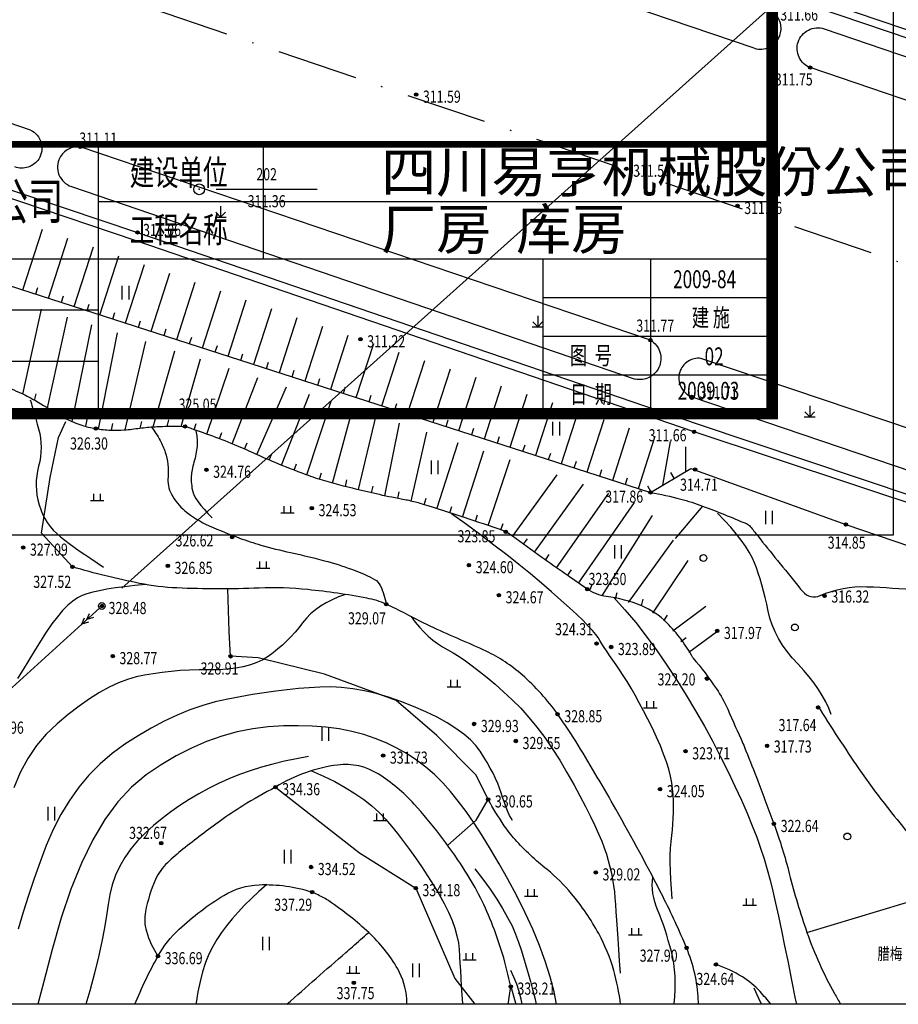
# Model space of a CAD drawing. Units: millimetres. Extents: x 1110997 to 1122953, y 2402449 to 2406798.
# Drawn here: x 1111344 to 1111410, y 2406250 to 2406323 of the extents above; entities that cross this region are included whole.
import ezdxf
from ezdxf.enums import TextEntityAlignment as Align

# ---------------------------------------------------------------- set-up
doc = ezdxf.new("R2010")
doc.units = ezdxf.units.MM
doc.linetypes.add('X9', pattern=[10, 6, -2, 0, -2])
for name, color, linetype in [('_TCH_KEY', 7, 'Continuous'), ('AXIS', 3, 'Continuous'), ('PUB_TEXT', 7, 'Continuous'), ('PUB_TITLE', 7, 'Continuous'), ('ROAD-CENT', 1, 'Continuous'), ('S_STAIR', 2, 'Continuous'), ('TEXT', 4, 'Continuous'), ('tk', 4, 'Continuous'), ('XIAN', 7, 'Continuous'), ('地形图', 8, 'Continuous'), ('细线', 4, 'Continuous')]:
    doc.layers.add(name, color=color, linetype=linetype)
doc.styles.add('-宋体', font='txt.shx', dxfattribs={"width": 0.8, "bigfont": 'hztxt.shx'})
doc.styles.add('1', font='SimSun.ttf', dxfattribs={"width": 0.8})
doc.styles.add('_TCH_DIM', font='SIMPLEX', dxfattribs={"bigfont": 'GBCBIG'})
doc.styles.add('HZ', font='SIMHEI.TTF', dxfattribs={"width": 0.8})
doc.styles.add('长仿宋', font='SimSun.ttf', dxfattribs={"width": 0.7, "height": 5})
pattern_1 = [(37.5, (923804.024, -21440.973), (-0.4966624, 15.1917743), [0, -11.9842288, 0, -13.4034138, 0, -12.8120867]), (7.5, (923804.024, -21440.973), (13.9535585, 22.2508186), [0, -6.465176, 0, -10.8015746, 0, -4.1392895]), (327.5, (923794.327, -21440.973), (24.5530292, 0.0446114), [0, -3.9421805, 0, -14.1918499, 0, -18.5282485]), (317.5, (923794.327, -21440.973), (23.7013966, 6.9199027), [0, -1.9710903, 0, -9.303546, 0, -10.6438874])]

# ---------------------------------------------------------------- blocks, each defined once
blk = doc.blocks.new('G604')
blk.add_circle((0, 0), 0.5)
blk = doc.blocks.new('G601')
at = {"linetype": 'Continuous'}
for points in [[(0.5, 0), (4, 0)], [(2.09, 0.42), (3, 0), (2.09, -0.42)], [(3.09, 0.42), (4, 0), (3.09, -0.42)]]:
    blk.add_lwpolyline(points, dxfattribs=at)
blk = doc.blocks.new('G167')
for p, q in [((-1, 0), (1, 0)), ((-0.5, 0), (-0.5, 1)), ((0.5, 0), (0.5, 1))]:
    blk.add_line(p, q)
blk = doc.blocks.new('G904')
blk.add_hatch(color=256).paths.add_polyline_path([(-0.25, 0, 1), (0.25, 0, 1)])
blk.add_circle((0, 0), 0.25)
blk = doc.blocks.new('G149')
for p, q in [((0, 1.6), (0, 0)), ((-0.8, 0), (0.8, 0)), ((-0.71, 0.71), (0, 0)), ((0, 0), (0.71, 0.71))]:
    blk.add_line(p, q)
blk = doc.blocks.new('G151')
for p, q in [((-0.5, 2), (-0.5, 0)), ((0.5, 2), (0.5, 0))]:
    blk.add_line(p, q)
blk = doc.blocks.new('G127')
blk.add_circle((0, 0), 0.5)
blk = doc.blocks.new('G107')
blk.add_circle((0, 0), 0.8)
blk.add_point((0, 0))
blk = doc.blocks.new('1231')
at = {"lineweight": 9}
for points in [[(973381, -106233), (973553, -106233), (973553, -106427), (973381, -106427)], [(973306, -106620), (973553, -106620), (973553, -107201), (973069, -107201), (973069, -107104), (973381, -107104), (973381, -106711), (973306, -106711)]]:
    blk.add_hatch(color=1, dxfattribs=at).paths.add_polyline_path(points)
at = {"layer": '细线'}
h = blk.add_hatch(dxfattribs=at)
h.set_pattern_fill('AR-SAND', color=256, scale=8.27182, style=0)
h.set_pattern_definition(pattern_1)
edge = h.paths.add_edge_path()
edge.add_line((973137, -106571), (973001, -106435))
edge.add_ellipse((972994, -106443), major_axis=(0, 10.5), ratio=1, start_angle=-45.001, end_angle=44.999)
edge.add_line((972986, -106435), (972850, -106571))
edge.add_line((972850, -106571), (973137, -106571))
edge = h.paths.add_edge_path()
edge.add_line((973137, -106858), (973274, -106722))
edge.add_ellipse((973266, -106715), major_axis=(0, 10.5), ratio=1, start_angle=224.999, end_angle=314.999)
edge.add_line((973274, -106708), (973137, -106571))
edge.add_line((973137, -106571), (973137, -106858))
edge = h.paths.add_edge_path()
edge.add_line((972850, -106858), (972986, -106995))
edge.add_ellipse((972994, -106987), major_axis=(0, 10.5), ratio=1, start_angle=134.997, end_angle=224.997)
edge.add_line((973001, -106995), (973137, -106858))
edge.add_line((973137, -106858), (972850, -106858))
h = blk.add_hatch(dxfattribs=at)
h.set_pattern_fill('AR-SAND', color=256, scale=8.27182, style=0)
h.set_pattern_definition(pattern_1)
edge = h.paths.add_edge_path()
edge.add_line((972850, -106571), (972714, -106708))
edge.add_ellipse((972722, -106715), major_axis=(0, 10.5), ratio=1, start_angle=44.997, end_angle=134.997)
edge.add_line((972714, -106722), (972850, -106858))
edge.add_line((972850, -106858), (972850, -106571))
at = {"color": 5}
for p, q in [((972585, -106233), (972585, -107201)), ((972682, -106330), (973359, -106330)), ((972682, -106330), (972682, -107104)), ((972682, -107104), (972682, -106330)), ((972682, -106330), (973411, -106330)), ((972734, -106330), (973411, -106330)), ((972682, -107104), (973359, -107104)), ((973069, -107104), (972682, -107104)), ((973069, -107201), (973069, -107104)), ((972585, -107201), (973069, -107201))]:
    blk.add_line(p, q, dxfattribs=at)
at = {"color": 1, "lineweight": 9}
blk.add_line((973069, -107201), (973069, -107104), dxfattribs=at)
at = {"color": 5}
blk.add_lwpolyline([(973553, -106427), (973553, -106233), (972585, -106233), (972585, -107201), (973553, -107201), (973553, -106620)], dxfattribs=at)
at = {"color": 6, "lineweight": 9}
blk.add_lwpolyline([(973381, -106233), (973553, -106233), (973553, -106427), (973381, -106427)], close=True, dxfattribs=at)
at = {"color": 6, "lineweight": 9, "const_width": 0.203}
blk.add_lwpolyline([(973306, -106620), (973553, -106620), (973553, -107201), (973069, -107201), (973069, -107104), (973381, -107104), (973381, -106711), (973306, -106711), (973306, -106620), (973553, -106620)], dxfattribs=at)
at = {"layer": 'PUB_TEXT', "color": 2}
blk.add_line((972850, -106571), (972850, -106858), dxfattribs=at)
at = {"layer": 'S_STAIR'}
for p, q in [((973137, -106571), (972850, -106571)), ((973137, -106858), (973137, -106571)), ((972850, -106858), (973137, -106858))]:
    blk.add_line(p, q, dxfattribs=at)
at = {"layer": 'tk', "ltscale": 1000}
for p, q in [((972977, -106426), (972705, -106698)), ((972986, -106435), (972714, -106708)), ((973274, -106708), (973001, -106435)), ((973283, -106698), (973010, -106426)), ((972705, -106731), (972977, -107004)), ((972714, -106722), (972986, -106995)), ((973001, -106995), (973274, -106722)), ((973010, -107004), (973283, -106731))]:
    blk.add_line(p, q, dxfattribs=at)
for centre, major_axis, start_param, end_param in [((972994, -106443), (0, 23.3), -0.785373, 0.785424), ((972994, -106443), (0, 10.5), -0.785451, 0.785345), ((972722, -106715), (0, 23.3), 0.785398, 2.356196), ((972722, -106715), (0, 10.5), 0.785327, 2.356124), ((973266, -106715), (0, 10.5), 3.926955, 5.497752), ((973266, -106715), (0, 23.3), 3.926997, 5.497795), ((972994, -106987), (0, 10.5), 2.356053, 3.926849), ((972994, -106987), (0, 23.3), 2.356225, 3.927023)]:
    blk.add_ellipse(centre, major_axis=major_axis, ratio=1, start_param=start_param, end_param=end_param, dxfattribs=at)
at = {"layer": 'XIAN', "color": 3}
blk.add_line((973381, -106233), (972585, -106233), dxfattribs=at)
at = {"layer": 'PUB_TITLE', "style": '1', "oblique": 20, "width": 1.064178}
blk.add_text('SF', height=169.4, dxfattribs=at).set_placement((972832, -106804, -103020))
blk = doc.blocks.new('sffsd')
at = {"layer": '_TCH_KEY'}
blk.add_blockref('1231', (0, 0), dxfattribs=at)
at = {"layer": 'PUB_TEXT', "color": 1, "lineweight": 9, "style": '长仿宋', "width": 0.7}
blk.add_text('南充四方建筑设计有限公司', height=545.72, dxfattribs=at).set_placement((973635, -106995))

msp = doc.modelspace()

# ---------------------------------------------------------------- linework, layer by layer
at = {"layer": 'PUB_TITLE'}
for p, q in [((1111409.22569, 2406284.84358, 313.98), (1111409.22569, 2406798.31494, 313.98)), ((1111049.22569, 2406284.84358, 313.98), (1111409.22569, 2406284.84358, 313.98))]:
    msp.add_line(p, q, dxfattribs=at)
at = {"layer": 'PUB_TITLE', "const_width": 0.855, "elevation": 313.98}
msp.add_lwpolyline([(1111058.22569, 2406780.31494), (1111058.22569, 2406293.84358), (1111400.22569, 2406293.84358), (1111400.22569, 2406780.31494)], close=True, dxfattribs=at)
at = {"layer": 'ROAD-CENT', "linetype": 'X9'}
msp.add_line((1111057.5334, 2406424.51534), (1111499.05068, 2406274.7842), dxfattribs=at)
at = {"layer": 'TEXT', "color": 4}
for p, q in [((1111350.2267, 2406293.84358, 313.98), (1111350.2267, 2406313.84317, 313.98)), ((1111362.44694, 2406313.84317, 313.98), (1111362.44694, 2406305.34335, 313.98)), ((1111400.22569, 2406293.84358, 313.98), (1111400.22569, 2406313.84317, 313.98)), ((1111350.2267, 2406309.59326, 313.98), (1111400.22569, 2406309.59326, 313.98)), ((1111310.22752, 2406305.34335, 313.98), (1111400.22569, 2406305.34335, 313.98)), ((1111383.22603, 2406293.84358, 313.98), (1111383.22603, 2406305.34335, 313.98)), ((1111391.22587, 2406293.84358, 313.98), (1111391.22587, 2406305.34335, 313.98)), ((1111383.22603, 2406302.46841, 313.98), (1111400.22569, 2406302.46841, 313.98)), ((1111280.22815, 2406301.54343, 313.98), (1111350.2267, 2406301.54343, 313.98)), ((1111383.22603, 2406299.59347, 313.98), (1111400.22569, 2406299.59347, 313.98)), ((1111296.72779, 2406297.74351, 313.98), (1111350.2267, 2406297.74351, 313.98)), ((1111383.22603, 2406296.71853, 313.98), (1111400.22569, 2406296.71853, 313.98))]:
    msp.add_line(p, q, dxfattribs=at)
at = {"layer": 'TEXT', "color": 4, "const_width": 0.49999, "elevation": 313.98}
msp.add_lwpolyline([(1111400.22569, 2406313.84317), (1111280.22815, 2406313.84317), (1111280.22815, 2406293.84358)], dxfattribs=at)
at = {"layer": '地形图', "color": 8}
for p, q in [((1111472.26415, 2406388.6417), (1111351.96185, 2406280.8993)), ((1111358.95, 2406310.497), (1111366.45, 2406310.497)), ((1111344.61477, 2406303.03403), (1111346.06611, 2406307.53169)), ((1111346.51813, 2406302.41984), (1111347.95654, 2406306.87746)), ((1111348.42148, 2406301.80565), (1111349.84698, 2406306.22323)), ((1111350.32484, 2406301.19146), (1111351.73742, 2406305.569)), ((1111352.2282, 2406300.57727), (1111353.62786, 2406304.91477)), ((1111354.13156, 2406299.96308), (1111355.51829, 2406304.26054)), ((1111345.56645, 2406302.72694), (1111345.71999, 2406303.20278)), ((1111356.03491, 2406299.34889), (1111357.40873, 2406303.60631)), ((1111347.4698, 2406302.11275), (1111347.62335, 2406302.58859)), ((1111357.93827, 2406298.7347), (1111359.29917, 2406302.95208)), ((1111349.37316, 2406301.49856), (1111349.52671, 2406301.9744)), ((1111359.84163, 2406298.12051), (1111361.1896, 2406302.29784)), ((1111361.74499, 2406297.50632), (1111363.08004, 2406301.64361)), ((1111344.60749, 2406295.30173), (1111345.99346, 2406301.59225)), ((1111346.43119, 2406294.28381), (1111347.91083, 2406300.9995)), ((1111351.27652, 2406300.88437), (1111351.43007, 2406301.36021)), ((1111363.64835, 2406296.89213), (1111364.97048, 2406300.98938)), ((1111348.2785, 2406293.25261), (1111349.73575, 2406300.43534)), ((1111353.17988, 2406300.27018), (1111353.33343, 2406300.74602)), ((1111365.5517, 2406296.27794), (1111366.86091, 2406300.33515)), ((1111350.21289, 2406292.70211), (1111351.63983, 2406299.84671)), ((1111355.08324, 2406299.65599), (1111355.23678, 2406300.13183)), ((1111356.98659, 2406299.0418), (1111357.14014, 2406299.51764)), ((1111367.45506, 2406295.66375), (1111368.75135, 2406299.68092)), ((1111352.1951, 2406292.64116), (1111353.72628, 2406299.20169)), ((1111358.88995, 2406298.42761), (1111359.0435, 2406298.90345)), ((1111369.35842, 2406295.04956), (1111370.64665, 2406299.04174)), ((1111354.26938, 2406292.86725), (1111355.87555, 2406298.51384)), ((1111360.79331, 2406297.81342), (1111360.94686, 2406298.28926)), ((1111371.26178, 2406294.43537), (1111372.54653, 2406298.41679)), ((1111356.35882, 2406292.90275), (1111357.78061, 2406297.90118)), ((1111362.69667, 2406297.19923), (1111362.85021, 2406297.67507)), ((1111373.16513, 2406293.82118), (1111374.44642, 2406297.79185)), ((1111358.2698, 2406292.31795), (1111359.91675, 2406297.2142)), ((1111360.1386, 2406291.60603), (1111362.04158, 2406296.53086)), ((1111364.60002, 2406296.58504), (1111364.75357, 2406297.06088)), ((1111375.06849, 2406293.20699), (1111376.3463, 2406297.1669)), ((1111376.97185, 2406292.5928), (1111378.24619, 2406296.54195)), ((1111361.97331, 2406290.81029), (1111364.18732, 2406295.8408)), ((1111366.50338, 2406295.97085), (1111366.65693, 2406296.44669)), ((1111368.40674, 2406295.35666), (1111368.56029, 2406295.8325)), ((1111378.87521, 2406291.97861), (1111380.14608, 2406295.917)), ((1111345.47956, 2406294.8313), (1111345.58714, 2406295.31959)), ((1111363.81188, 2406290.0239), (1111365.88407, 2406295.29513)), ((1111370.3101, 2406294.74247), (1111370.46365, 2406295.21831)), ((1111380.77857, 2406291.36442), (1111382.04596, 2406295.29205)), ((1111365.67401, 2406289.29435), (1111367.50302, 2406294.77449)), ((1111372.21346, 2406294.12828), (1111372.367, 2406294.60412)), ((1111382.68192, 2406290.75023), (1111383.94585, 2406294.66711)), ((1111347.34923, 2406293.7346), (1111347.44865, 2406294.22461)), ((1111367.58051, 2406288.69207), (1111369.10306, 2406294.25992)), ((1111369.51932, 2406288.20226), (1111370.82628, 2406293.70384)), ((1111374.11681, 2406293.51409), (1111374.27036, 2406293.98993)), ((1111384.58528, 2406290.13604), (1111385.84574, 2406294.04216)), ((1111349.27719, 2406292.91864), (1111349.37512, 2406293.40896)), ((1111351.17491, 2406292.62617), (1111351.28855, 2406293.11308)), ((1111353.31537, 2406292.76768), (1111353.42901, 2406293.2546)), ((1111355.3088, 2406292.8985), (1111355.44559, 2406293.37942)), ((1111357.32198, 2406292.63677), (1111357.48139, 2406293.11068)), ((1111371.46793, 2406287.75256), (1111372.56318, 2406293.13668)), ((1111376.02017, 2406292.8999), (1111376.17372, 2406293.37574)), ((1111386.48864, 2406289.52185), (1111387.74562, 2406293.41721)), ((1111359.20582, 2406291.96647), (1111359.38603, 2406292.43286)), ((1111373.42559, 2406287.34361), (1111374.58107, 2406292.47775)), ((1111377.92353, 2406292.28571), (1111378.07708, 2406292.76155)), ((1111379.82689, 2406291.67152), (1111379.98043, 2406292.14736)), ((1111388.392, 2406288.90766), (1111389.64551, 2406292.79226)), ((1111390.29535, 2406288.29347), (1111391.54539, 2406292.16731)), ((1111361.05753, 2406291.21198), (1111361.2582, 2406291.66994)), ((1111375.34367, 2406286.78155), (1111376.92838, 2406291.71126)), ((1111381.73024, 2406291.05733), (1111381.88379, 2406291.53317)), ((1111392.10141, 2406288.53584), (1111392.68417, 2406291.78146)), ((1111362.88858, 2406290.40746), (1111363.09, 2406290.8651)), ((1111377.24771, 2406286.16948), (1111378.8296, 2406291.09044)), ((1111383.6336, 2406290.44314), (1111383.78715, 2406290.91898)), ((1111393.8185, 2406289.56131), (1111393.8138, 2406291.3929)), ((1111364.74255, 2406289.65804), (1111364.92548, 2406290.12338)), ((1111379.14514, 2406285.53723), (1111380.78708, 2406290.45124)), ((1111385.53696, 2406289.82895), (1111385.69051, 2406290.30479)), ((1111366.62257, 2406288.97776), (1111366.78087, 2406289.45205)), ((1111380.96117, 2406284.73343), (1111384.26947, 2406289.3141)), ((1111387.44032, 2406289.21476), (1111387.59386, 2406289.6906)), ((1111392.95995, 2406289.04858), (1111392.70358, 2406289.47785)), ((1111368.54639, 2406288.43339), (1111368.66196, 2406288.91985)), ((1111382.58253, 2406283.56244), (1111386.22972, 2406288.61236)), ((1111389.34368, 2406288.60057), (1111389.49722, 2406289.07641)), ((1111370.49224, 2406287.97113), (1111370.6078, 2406288.45759)), ((1111372.44786, 2406287.55322), (1111372.54753, 2406288.04319)), ((1111384.21451, 2406282.40639), (1111388.09116, 2406287.93295)), ((1111391.24286, 2406288.02311), (1111390.98649, 2406288.45238)), ((1111374.39165, 2406287.08758), (1111374.54467, 2406287.56359)), ((1111385.85567, 2406281.26333), (1111389.99681, 2406287.2374)), ((1111376.29569, 2406286.47551), (1111376.44871, 2406286.95152)), ((1111378.19668, 2406285.85414), (1111378.35514, 2406286.32837)), ((1111380.09359, 2406285.22032), (1111380.25205, 2406285.69454)), ((1111387.63544, 2406280.38154), (1111391.33843, 2406286.27268)), ((1111381.77185, 2406284.14793), (1111382.0646, 2406284.55327)), ((1111389.55856, 2406279.83761), (1111392.90972, 2406284.44504)), ((1111383.39584, 2406282.98065), (1111383.68297, 2406283.38998)), ((1111391.35761, 2406279.02868), (1111393.98807, 2406282.94378)), ((1111385.03382, 2406281.83303), (1111385.31866, 2406282.24396)), ((1111386.70158, 2406280.73918), (1111386.8804, 2406281.20611)), ((1111388.59211, 2406280.09444), (1111388.72052, 2406280.57767)), ((1111390.52502, 2406279.58078), (1111390.65344, 2406280.06401)), ((1111392.84726, 2406277.73442), (1111395.29652, 2406279.55753)), ((1111392.18766, 2406278.47099), (1111392.4665, 2406278.88602)), ((1111348.9915, 2406278.22034), (1111317.92042, 2406250)), ((1111394.04145, 2406276.13008), (1111396.08879, 2406277.65402)), ((1111393.44436, 2406276.93225), (1111393.84544, 2406277.2308))]:
    msp.add_line(p, q, dxfattribs=at)
msp.add_lwpolyline([(1111000.24031, 2406750), (1111499.05068, 2406750), (1111499.05068, 2406250), (1111000.24031, 2406250)], close=True, dxfattribs=at)
for points in [[(1111250, 2406376.77822), (1111283.12208, 2406365.56126), (1111334.21749, 2406348.16012), (1111380.90499, 2406332.26928), (1111426.36746, 2406316.88047), (1111472.37791, 2406301.32365), (1111500, 2406292.03732)], [(1111250, 2406376.18698), (1111282.942, 2406365.031), (1111334.037, 2406347.63), (1111380.725, 2406331.739), (1111426.188, 2406316.35), (1111472.199, 2406300.793), (1111500, 2406291.44652)], [(1111250, 2406342.14741), (1111258.681, 2406339.175), (1111318.524, 2406318.931), (1111353.123, 2406307.295), (1111394.649, 2406293.096), (1111447.19, 2406275.464), (1111500, 2406257.4957)], [(1111500, 2406257.0391), (1111459.729, 2406270.812), (1111394.434, 2406292.504), (1111353.02, 2406306.663), (1111318.452, 2406318.349), (1111258.814, 2406338.723), (1111250, 2406341.68908)], [(1111398.896, 2406320.97), (1111356.877, 2406335.223)], [(1111345.184, 2406314.899), (1111300.795, 2406330.12)], [(1111291.321, 2406324.371), (1111291.616, 2406322.56), (1111296.69108, 2406320.41336), (1111302.126, 2406318.499), (1111305.64241, 2406316.58136), (1111307.844, 2406314.972), (1111344.36451, 2406303.11479), (1111391.2044, 2406288.00014), (1111394.183, 2406289.779)], [(1111404.085, 2406322.414), (1111446.849, 2406307.825)], [(1111445.835, 2406304.977), (1111403.042, 2406319.528)], [(1111391.185, 2406299.299), (1111348.867, 2406313.651)], [(1111348.205, 2406310.704), (1111390.063, 2406296.406)], [(1111440.154, 2406282.7), (1111394.939, 2406297.946)], [(1111394.268, 2406295.099), (1111439.236, 2406279.83)], [(1111345.14986, 2406294.881), (1111345.21332, 2406294.67411), (1111345.28091, 2406294.44914), (1111345.35263, 2406294.20608), (1111345.42848, 2406293.94492), (1111345.50846, 2406293.66568), (1111345.59256, 2406293.36835), (1111345.6808, 2406293.05294), (1111345.77316, 2406292.71943), (1111345.85578, 2406292.37626), (1111345.9148, 2406292.03185), (1111345.95021, 2406291.68619), (1111345.96201, 2406291.3393), (1111345.95021, 2406290.99116), (1111345.9148, 2406290.64179), (1111345.85578, 2406290.29117), (1111345.77316, 2406289.93931), (1111345.69116, 2406289.58621), (1111345.634, 2406289.23187), (1111345.6017, 2406288.87629), (1111345.59425, 2406288.51947), (1111345.61164, 2406288.1614), (1111345.65389, 2406287.8021), (1111345.72098, 2406287.44155), (1111345.81292, 2406287.07976), (1111345.92909, 2406286.72542), (1111346.06886, 2406286.38721), (1111346.23225, 2406286.06514), (1111346.41924, 2406285.7592), (1111346.62983, 2406285.4694), (1111346.86403, 2406285.19573), (1111347.12184, 2406284.9382), (1111347.40326, 2406284.6968), (1111347.70983, 2406284.45757), (1111348.04312, 2406284.20656), (1111348.40312, 2406283.94375), (1111348.78984, 2406283.66915), (1111349.20326, 2406283.38276), (1111349.6434, 2406283.08458), (1111350.11025, 2406282.77461), (1111350.60381, 2406282.45285)], [(1111348.281, 2406282.465), (1111345.998, 2406284.981), (1111346.63209, 2406289.09761), (1111347.252, 2406292.069), (1111347.79266, 2406293.27219)], [(1111357.44191, 2406292.55663), (1111357.47177, 2406292.43814), (1111357.49679, 2406292.31756), (1111357.51699, 2406292.19488), (1111357.53236, 2406292.0701), (1111357.54291, 2406291.94324), (1111357.54863, 2406291.81427), (1111357.54952, 2406291.68322), (1111357.54558, 2406291.55006), (1111357.5369, 2406291.41459), (1111357.52357, 2406291.27659), (1111357.50559, 2406291.13604), (1111357.48296, 2406290.99296), (1111357.45567, 2406290.84734), (1111357.42373, 2406290.69919), (1111357.38714, 2406290.54849), (1111357.3459, 2406290.39526), (1111357.30418, 2406290.24319), (1111357.26618, 2406290.096), (1111357.23189, 2406289.95368), (1111357.20131, 2406289.81622), (1111357.17444, 2406289.68364), (1111357.15128, 2406289.55593), (1111357.13183, 2406289.43309), (1111357.1161, 2406289.31512), (1111357.10511, 2406289.19583), (1111357.09991, 2406289.06902), (1111357.10049, 2406288.93471), (1111357.10685, 2406288.79289), (1111357.11899, 2406288.64356), (1111357.13692, 2406288.48672), (1111357.16063, 2406288.32237), (1111357.19012, 2406288.15051), (1111357.2413, 2406287.96508), (1111357.33007, 2406287.76), (1111357.45643, 2406287.53528), (1111357.62038, 2406287.29092), (1111357.82192, 2406287.02692), (1111358.06104, 2406286.74328), (1111358.33776, 2406286.44), (1111358.65206, 2406286.11708)], [(1111394.183, 2406289.779), (1111394.183, 2406289.779), (1111405.703, 2406285.615), (1111417.696, 2406281.528), (1111427.68, 2406278.254)], [(1111392.80212, 2406257.82983), (1111392.74441, 2406258.5603), (1111392.70203, 2406259.24996), (1111392.67496, 2406259.89881), (1111392.66322, 2406260.50686), (1111392.6668, 2406261.07409), (1111392.68569, 2406261.60052), (1111392.7199, 2406262.08614), (1111392.76944, 2406262.53095), (1111392.8205, 2406262.95638), (1111392.85931, 2406263.38385), (1111392.88587, 2406263.81336), (1111392.90017, 2406264.24491), (1111392.90221, 2406264.67849), (1111392.892, 2406265.11412), (1111392.86953, 2406265.55179), (1111392.8348, 2406265.9915), (1111392.77557, 2406266.44754), (1111392.67956, 2406266.93418), (1111392.54679, 2406267.45142), (1111392.37726, 2406267.99927), (1111392.17095, 2406268.57773), (1111391.92788, 2406269.1868), (1111391.64805, 2406269.82647), (1111391.33144, 2406270.49675), (1111391.00032, 2406271.16411), (1111390.67691, 2406271.79505), (1111390.36122, 2406272.38955), (1111390.05325, 2406272.94763), (1111389.753, 2406273.46928), (1111389.46047, 2406273.9545), (1111389.17566, 2406274.40328), (1111388.89857, 2406274.81564), (1111388.63452, 2406275.19802), (1111388.38886, 2406275.55687), (1111388.16158, 2406275.89219), (1111387.95267, 2406276.20398), (1111387.76215, 2406276.49223), (1111387.59, 2406276.75696), (1111387.43623, 2406276.99816), (1111387.30085, 2406277.21583), (1111387.13656, 2406277.44916), (1111386.89608, 2406277.73735), (1111386.57941, 2406278.08041), (1111386.18656, 2406278.47833), (1111385.71752, 2406278.93112), (1111385.17229, 2406279.43876), (1111384.55087, 2406280.00127), (1111383.85327, 2406280.61864), (1111383.09364, 2406281.27318), (1111382.28613, 2406281.94719), (1111381.43074, 2406282.64067), (1111380.52748, 2406283.35363), (1111379.57634, 2406284.08606), (1111378.57733, 2406284.83797), (1111377.53044, 2406285.60934), (1111376.43568, 2406286.40019)], [(1111395.05184, 2406286.98738), (1111393.03124, 2406284.58141)], [(1111404.60612, 2406271.52097), (1111404.42201, 2406271.98403), (1111404.20261, 2406272.44753), (1111403.94793, 2406272.91149), (1111403.65797, 2406273.3759), (1111403.33273, 2406273.84077), (1111402.9722, 2406274.30608), (1111402.57639, 2406274.77185), (1111402.1453, 2406275.23807), (1111401.71802, 2406275.70799), (1111401.33362, 2406276.18486), (1111400.99212, 2406276.66868), (1111400.69352, 2406277.15946), (1111400.4378, 2406277.65719), (1111400.22498, 2406278.16187), (1111400.05505, 2406278.6735), (1111399.92802, 2406279.19209), (1111399.81969, 2406279.7049), (1111399.70588, 2406280.19922), (1111399.58661, 2406280.67505), (1111399.46185, 2406281.13238), (1111399.33162, 2406281.57123), (1111399.19592, 2406281.99158), (1111399.05474, 2406282.39343), (1111398.90809, 2406282.7768), (1111398.73466, 2406283.16165), (1111398.51318, 2406283.56799), (1111398.24364, 2406283.9958), (1111397.92604, 2406284.44509), (1111397.56037, 2406284.91586), (1111397.14665, 2406285.40811), (1111396.68487, 2406285.92183), (1111396.17502, 2406286.45704)], [(1111353.73971, 2406281.15703), (1111352.92031, 2406281.08053), (1111352.16578, 2406280.99685), (1111351.47612, 2406280.90599), (1111350.85133, 2406280.80793), (1111350.29141, 2406280.70269), (1111349.79636, 2406280.59026), (1111349.36618, 2406280.47064), (1111349.00087, 2406280.34383), (1111348.66121, 2406280.17664), (1111348.30799, 2406279.93585), (1111347.94121, 2406279.62148), (1111347.56087, 2406279.23351), (1111347.16697, 2406278.77195), (1111346.75951, 2406278.2368), (1111346.33848, 2406277.62806), (1111345.90389, 2406276.94573), (1111345.46721, 2406276.23416), (1111345.03988, 2406275.53771), (1111344.62192, 2406274.85636), (1111344.21332, 2406274.19013)], [(1111376.13981, 2406261.80146), (1111378.24975, 2406263.66503), (1111379.144, 2406265.211), (1111378.24975, 2406267.00833), (1111375.34583, 2406269.9583), (1111372.311, 2406272.558), (1111367.00111, 2406274.50498), (1111362.06308, 2406275.72399), (1111360.024, 2406275.831), (1111359.9301, 2406277.66318), (1111359.82327, 2406280.83731)], [(1111368.55083, 2406280.41943), (1111368.03913, 2406280.23821), (1111367.55998, 2406280.03339), (1111367.11341, 2406279.80496), (1111366.69939, 2406279.55291), (1111366.31793, 2406279.27726), (1111365.96904, 2406278.978), (1111365.65271, 2406278.65513), (1111365.36894, 2406278.30866), (1111365.09492, 2406277.95638), (1111364.80784, 2406277.6161), (1111364.50771, 2406277.28782), (1111364.19453, 2406276.97155), (1111363.86828, 2406276.66727), (1111363.52899, 2406276.375), (1111363.17663, 2406276.09474), (1111362.81122, 2406275.82647), (1111362.41706, 2406275.58128), (1111361.97846, 2406275.37024), (1111361.49542, 2406275.19335), (1111360.96793, 2406275.05061), (1111360.39601, 2406274.94201), (1111359.77964, 2406274.86757), (1111359.11884, 2406274.82727), (1111358.41359, 2406274.82112), (1111357.69262, 2406274.82249), (1111356.98464, 2406274.80473), (1111356.28964, 2406274.76785), (1111355.60764, 2406274.71185), (1111354.93863, 2406274.63672), (1111354.28261, 2406274.54247), (1111353.63958, 2406274.42909), (1111353.00954, 2406274.2966), (1111352.37226, 2406274.11815), (1111351.7075, 2406273.86692), (1111351.01526, 2406273.54292), (1111350.29555, 2406273.14613), (1111349.54836, 2406272.67657), (1111348.7737, 2406272.13423), (1111347.97155, 2406271.51912), (1111347.14193, 2406270.83122), (1111346.33869, 2406270.06127), (1111345.61567, 2406269.19997), (1111344.97288, 2406268.24734), (1111344.41032, 2406267.20336), (1111343.92799, 2406266.06804)], [(1111388.47528, 2406280.18643), (1111389.29053, 2406279.29059), (1111390.09429, 2406278.33452), (1111390.8841, 2406277.32638), (1111391.65747, 2406276.27437), (1111392.41191, 2406275.18668), (1111393.14495, 2406274.07148), (1111393.85411, 2406272.93697), (1111394.53691, 2406271.79133), (1111395.19085, 2406270.64285), (1111395.81338, 2406269.50023), (1111396.40194, 2406268.37225), (1111396.95395, 2406267.26773), (1111397.46685, 2406266.19547), (1111397.93806, 2406265.16425), (1111398.36504, 2406264.18289), (1111398.7452, 2406263.26018), (1111399.07773, 2406262.40003), (1111399.36885, 2406261.5868), (1111399.62654, 2406260.79997), (1111399.85876, 2406260.019), (1111400.07349, 2406259.22337), (1111400.2787, 2406258.39255), (1111400.48235, 2406257.50601), (1111400.69242, 2406256.54322), (1111400.91547, 2406255.48798), (1111401.15236, 2406254.3413), (1111401.40254, 2406253.10855), (1111401.66546, 2406251.79507), (1111401.94056, 2406250.4062), (1111402.0204, 2406250)], [(1111373.42827, 2406278.77778), (1111373.72594, 2406278.37856), (1111374.03576, 2406278.00519), (1111374.35774, 2406277.65768), (1111374.69186, 2406277.33602), (1111375.03813, 2406277.04021), (1111375.39655, 2406276.77026), (1111375.76711, 2406276.52616), (1111376.14983, 2406276.30792), (1111376.5548, 2406276.07978), (1111376.99212, 2406275.806), (1111377.46179, 2406275.48657), (1111377.96382, 2406275.12151), (1111378.4982, 2406274.7108), (1111379.06494, 2406274.25445), (1111379.66403, 2406273.75246), (1111380.29548, 2406273.20483), (1111380.93549, 2406272.612), (1111381.56027, 2406271.97443), (1111382.16983, 2406271.29211), (1111382.76415, 2406270.56505), (1111383.34326, 2406269.79324), (1111383.90713, 2406268.97669), (1111384.45578, 2406268.1154), (1111384.98921, 2406267.20936), (1111385.49259, 2406266.30944), (1111385.95111, 2406265.46653), (1111386.36477, 2406264.68062), (1111386.73357, 2406263.9517), (1111387.05751, 2406263.27979), (1111387.33659, 2406262.66487), (1111387.57081, 2406262.10695), (1111387.76018, 2406261.60604), (1111387.91871, 2406261.13469), (1111388.06045, 2406260.66548), (1111388.18539, 2406260.19841), (1111388.29353, 2406259.73348), (1111388.38488, 2406259.2707), (1111388.45942, 2406258.81005), (1111388.51718, 2406258.35154), (1111388.55813, 2406257.89517), (1111388.59259, 2406257.4094), (1111388.63086, 2406256.86268), (1111388.67294, 2406256.25501), (1111388.71882, 2406255.58639), (1111388.76852, 2406254.85682), (1111388.82202, 2406254.0663), (1111388.87933, 2406253.21483), (1111388.94046, 2406252.30241)], [(1111380.94422, 2406263.63251), (1111380.84182, 2406263.81575), (1111380.73893, 2406264.02008), (1111380.63554, 2406264.24551), (1111380.53167, 2406264.49203), (1111380.4273, 2406264.75965), (1111380.32245, 2406265.04837), (1111380.2171, 2406265.35818), (1111380.11127, 2406265.68909), (1111379.99414, 2406266.03618), (1111379.85491, 2406266.39457), (1111379.69357, 2406266.76423), (1111379.51014, 2406267.14518), (1111379.30461, 2406267.53741), (1111379.07697, 2406267.94093), (1111378.82724, 2406268.35572), (1111378.5554, 2406268.78181), (1111378.23055, 2406269.21159), (1111377.82178, 2406269.63748), (1111377.32908, 2406270.05949), (1111376.75245, 2406270.47761), (1111376.09191, 2406270.89185), (1111375.34743, 2406271.30219), (1111374.51903, 2406271.70865), (1111373.60671, 2406272.11123), (1111372.66319, 2406272.48427), (1111371.74122, 2406272.80216), (1111370.84078, 2406273.06488), (1111369.96188, 2406273.27243), (1111369.10451, 2406273.42482), (1111368.26869, 2406273.52205), (1111367.4544, 2406273.56411), (1111366.66165, 2406273.551), (1111365.87056, 2406273.5015), (1111365.06125, 2406273.43435), (1111364.2337, 2406273.34957), (1111363.38794, 2406273.24714), (1111362.52394, 2406273.12708), (1111361.64173, 2406272.98938), (1111360.74128, 2406272.83403), (1111359.82261, 2406272.66105), (1111358.89137, 2406272.44946), (1111357.95322, 2406272.17831), (1111357.00815, 2406271.8476), (1111356.05617, 2406271.45733), (1111355.09727, 2406271.0075), (1111354.13146, 2406270.49811), (1111353.15873, 2406269.92915), (1111352.17908, 2406269.30064), (1111351.22772, 2406268.60727), (1111350.33982, 2406267.84375), (1111349.51539, 2406267.01009), (1111348.75444, 2406266.10628), (1111348.05695, 2406265.13232), (1111347.42293, 2406264.08822), (1111346.85238, 2406262.97397), (1111346.3453, 2406261.78958), (1111345.88139, 2406260.56526), (1111345.44035, 2406259.33123), (1111345.02217, 2406258.0875), (1111344.62687, 2406256.83406), (1111344.25443, 2406255.57091)], [(1111384.221, 2406250), (1111384.03318, 2406250.92142), (1111383.74115, 2406252.04712), (1111383.38139, 2406253.19804), (1111382.9539, 2406254.37417), (1111382.4587, 2406255.57552), (1111381.89576, 2406256.80209), (1111381.26511, 2406258.05387), (1111380.60699, 2406259.2812), (1111379.96169, 2406260.43443), (1111379.32918, 2406261.51354), (1111378.70948, 2406262.51855), (1111378.10259, 2406263.44944), (1111377.50851, 2406264.30622), (1111376.92722, 2406265.08889), (1111376.35875, 2406265.79745), (1111375.77955, 2406266.44651), (1111375.16611, 2406267.05068), (1111374.51842, 2406267.60996), (1111373.83649, 2406268.12435), (1111373.1203, 2406268.59385), (1111372.36988, 2406269.01846), (1111371.5852, 2406269.39818), (1111370.76628, 2406269.73301), (1111369.91051, 2406270.01971), (1111369.01526, 2406270.25506), (1111368.08055, 2406270.43904), (1111367.10638, 2406270.57167), (1111366.09274, 2406270.65293), (1111365.03963, 2406270.68284), (1111363.94705, 2406270.66138), (1111362.81501, 2406270.58857), (1111361.66571, 2406270.44671), (1111360.52137, 2406270.21811), (1111359.38198, 2406269.90277), (1111358.24754, 2406269.50071), (1111357.11805, 2406269.0119), (1111355.99352, 2406268.43636), (1111354.87393, 2406267.77409), (1111353.75931, 2406267.02508), (1111352.67709, 2406266.12945), (1111351.65474, 2406265.02733), (1111350.69226, 2406263.71872), (1111349.78965, 2406262.20361), (1111348.94691, 2406260.48201), (1111348.16404, 2406258.55391), (1111347.44104, 2406256.41932), (1111346.7779, 2406254.07823), (1111346.15655, 2406251.69743), (1111345.70642, 2406250)], [(1111365.81822, 2406268.38865), (1111364.91228, 2406268.23113), (1111364.02648, 2406268.04719), (1111363.1608, 2406267.83685), (1111362.31525, 2406267.60009), (1111361.48983, 2406267.33692), (1111360.68454, 2406267.04734), (1111359.89938, 2406266.73135), (1111359.13434, 2406266.38895), (1111358.38873, 2406266.02034), (1111357.66185, 2406265.62573), (1111356.9537, 2406265.20511), (1111356.26428, 2406264.75848), (1111355.59359, 2406264.28585), (1111354.94163, 2406263.78721), (1111354.30839, 2406263.26257), (1111353.69389, 2406262.71193), (1111353.12127, 2406262.13568), (1111352.61371, 2406261.53423), (1111352.1712, 2406260.90758), (1111351.79375, 2406260.25573), (1111351.48135, 2406259.57869), (1111351.234, 2406258.87644), (1111351.0517, 2406258.14899), (1111350.93446, 2406257.39635), (1111350.82584, 2406256.58105), (1111350.66942, 2406255.66564), (1111350.46518, 2406254.65012), (1111350.21314, 2406253.53449), (1111349.91329, 2406252.31875), (1111349.56563, 2406251.0029), (1111349.28553, 2406250)], [(1111366.03078, 2406267.34108), (1111366.92614, 2406266.94212), (1111367.7617, 2406266.52844), (1111368.53744, 2406266.10006), (1111369.25337, 2406265.65696), (1111369.90948, 2406265.19915), (1111370.50579, 2406264.72663), (1111371.04228, 2406264.2394), (1111371.51896, 2406263.73745), (1111371.96574, 2406263.21535), (1111372.41251, 2406262.66765), (1111372.85929, 2406262.09435), (1111373.30606, 2406261.49546), (1111373.75284, 2406260.87097), (1111374.19961, 2406260.22089), (1111374.64639, 2406259.54521), (1111375.09316, 2406258.84393), (1111375.51375, 2406258.14456), (1111375.88197, 2406257.47459), (1111376.19783, 2406256.83402), (1111376.46131, 2406256.22285), (1111376.67242, 2406255.64108), (1111376.83117, 2406255.08871), (1111376.93755, 2406254.56575), (1111376.99155, 2406254.07218), (1111377.02023, 2406253.57962), (1111377.05062, 2406253.05967), (1111377.08272, 2406252.51231), (1111377.11652, 2406251.93756), (1111377.15204, 2406251.33541), (1111377.18926, 2406250.70587), (1111377.2282, 2406250.04893), (1111377.2311, 2406250)], [(1111363.358, 2406266.121), (1111369.59399, 2406261.24204), (1111373.765, 2406258.625), (1111376.68108, 2406251.91375), (1111378.14429, 2406250)], [(1111378.15738, 2406260.06126), (1111378.7528, 2406259.28469), (1111379.2939, 2406258.53564), (1111379.78069, 2406257.81413), (1111380.21317, 2406257.12015), (1111380.59134, 2406256.4537), (1111380.91519, 2406255.81479), (1111381.18473, 2406255.20341), (1111381.39996, 2406254.61956), (1111381.58559, 2406254.04664), (1111381.76637, 2406253.46806), (1111381.94228, 2406252.8838), (1111382.11333, 2406252.29388), (1111382.27951, 2406251.69829), (1111382.44083, 2406251.09703), (1111382.59728, 2406250.4901), (1111382.71856, 2406250)], [(1111392.94824, 2406250), (1111392.9546, 2406250.05538), (1111393.00088, 2406250.58157), (1111393.0264, 2406251.09501), (1111393.03116, 2406251.5957), (1111393.01517, 2406252.08362), (1111392.97842, 2406252.5588), (1111392.92091, 2406253.02121), (1111392.84264, 2406253.47087), (1111392.74361, 2406253.90778), (1111392.6323, 2406254.33206), (1111392.51715, 2406254.74385), (1111392.39818, 2406255.14315), (1111392.27538, 2406255.52996), (1111392.14876, 2406255.90428), (1111392.0183, 2406256.26611), (1111391.88403, 2406256.61545), (1111391.74592, 2406256.9523), (1111391.61746, 2406257.28057), (1111391.51214, 2406257.60417), (1111391.42994, 2406257.92309), (1111391.37086, 2406258.23735), (1111391.33492, 2406258.54694), (1111391.32211, 2406258.85185), (1111391.33242, 2406259.1521), (1111391.36586, 2406259.44767)], [(1111362.71829, 2406258.88355), (1111362.131, 2406258.37218), (1111361.57902, 2406257.86189), (1111361.06236, 2406257.35268), (1111360.58101, 2406256.84456), (1111360.13498, 2406256.33751), (1111359.72426, 2406255.83154), (1111359.34885, 2406255.32664), (1111359.00875, 2406254.82283), (1111358.7008, 2406254.29534), (1111358.42181, 2406253.71941), (1111358.1718, 2406253.09504), (1111357.95075, 2406252.42223), (1111357.75867, 2406251.70098), (1111357.59556, 2406250.93128), (1111357.46142, 2406250.11315), (1111357.44769, 2406250)], [(1111402.809, 2406255.328), (1111413.64, 2406258.593)], [(1111381.66472, 2406250), (1111381.58656, 2406250.37884), (1111381.43822, 2406250.94164), (1111381.26176, 2406251.48448), (1111381.05719, 2406252.00738), (1111380.82451, 2406252.51032)], [(1111380.62773, 2406250), (1111380.818, 2406251.315)], [(1111380.818, 2406251.315), (1111381.20753, 2406250)], [(1111399.42509, 2406250), (1111399.24375, 2406250.42247), (1111398.89202, 2406251.2018)]]:
    msp.add_lwpolyline(points, dxfattribs=at)
for points in [[(1111389.23704, 2406337.66697, -0.00003138), (1111383.09645, 2406339.70855, -0.00010485)], [(1111398.896, 2406320.97, 0.19157202), (1111400.02566, 2406321.05404, 0.19157202), (1111400.789, 2406321.891, 0.15751341), (1111400.83459, 2406322.83209, 0.15751341), (1111400.321, 2406323.622)], [(1111403.042, 2406319.528, -0.1903244), (1111402.2234, 2406320.30403, -0.1903244), (1111402.156, 2406321.43, -0.19821914), (1111402.91748, 2406322.32, -0.19821914), (1111404.085, 2406322.414)], [(1111345.184, 2406314.899, -0.215584), (1111345.96991, 2406313.95475, -0.215584), (1111345.78, 2406312.741, -0.16935407), (1111345.00165, 2406312.14264, -0.16935407), (1111344.02, 2406312.158)], [(1111348.867, 2406313.651, 0.15105868), (1111347.9854, 2406313.48204, 0.15105868), (1111347.353, 2406312.845, 0.21853926), (1111347.28764, 2406311.57897, 0.21853926), (1111348.205, 2406310.704)], [(1111391.185, 2406299.299, -0.18770745), (1111391.89699, 2406298.41024, -0.18770745), (1111391.821, 2406297.274, -0.17018808), (1111391.09413, 2406296.53189, -0.17018808), (1111390.063, 2406296.406)], [(1111394.939, 2406297.946, 0.17402577), (1111393.97003, 2406297.72147, 0.17402577), (1111393.365, 2406296.932, 0.19414387), (1111393.4467, 2406295.83332, 0.19414387), (1111394.268, 2406295.099)], [(1111343.00279, 2406296.01207, 0.00253421), (1111344.49073, 2406295.35548, -0.0215306), (1111345.3298, 2406294.93077, -0.01427072), (1111346.93434, 2406293.9686, 0.02622013), (1111347.82033, 2406293.46569, 0.03525097), (1111348.97249, 2406292.98754, 0.04105995), (1111350.013, 2406292.732, 0.02845293), (1111351.12054, 2406292.61879, 0.03115624), (1111352.13726, 2406292.6364, 0.01217832), (1111352.70197, 2406292.69533, -0.00596624), (1111353.85295, 2406292.8299, -0.0202917), (1111354.98011, 2406292.902, -0.01375448), (1111356.646, 2406292.895)], [(1111394.34, 2406275.729, 0.06960252), (1111392.41038, 2406278.32135, 0.10050525), (1111390.543, 2406279.576, 0.06585571), (1111387.91588, 2406280.27415, -0.11932063), (1111386.501, 2406280.816, -0.00144059), (1111384.86988, 2406281.94667, -0.00134213), (1111383.12589, 2406283.17001, -0.00555048), (1111380.94024, 2406284.74854, 0.02550657), (1111380.451, 2406285.073, 0.05103203), (1111380.23249, 2406285.17391, 0.00408137), (1111377.3855, 2406286.12518, 0.00164137), (1111374.31432, 2406287.11244, 0.01115653), (1111373.85885, 2406287.2461, 0.02087826), (1111372.92984, 2406287.45518, -0.01053294), (1111371.08077, 2406287.83132, -0.00574461), (1111368.39456, 2406288.46946, -0.01110179), (1111367.01637, 2406288.84633, -0.01649935), (1111365.63232, 2406289.30826, -0.00971637), (1111363.3268, 2406290.21459, -0.01030861), (1111361.75921, 2406290.90452, 0.01111905), (1111360.30481, 2406291.54181, 0.01100764), (1111358.47364, 2406292.24939, -0.00393213), (1111356.646, 2406292.895)], [(1111354.14754, 2406292.85762, -0.03581704), (1111354.79463, 2406291.85446, -0.04484491), (1111355.17641, 2406290.98003, -0.10567082), (1111355.38021, 2406289.15918, 0.14837659), (1111355.63642, 2406287.86543, 0.09646982), (1111356.63496, 2406286.63682, 0.07137696), (1111358.44768, 2406285.51672, 0.01350411), (1111360.69737, 2406284.60781, 0.01965675), (1111362.28121, 2406284.08707, 0.01614637), (1111364.47041, 2406283.53727, -0.01278636), (1111367.23923, 2406282.86165, -0.02499043), (1111369.26048, 2406282.20331, -0.03319666), (1111370.71496, 2406281.53412, -0.15966771), (1111371.14023, 2406281.08358, -0.06646169), (1111371.581, 2406279.694)], [(1111391.2044, 2406288.00014, -0.01869364), (1111393.43795, 2406287.50065, -0.02527055), (1111395.05184, 2406286.98738, -0.01151379), (1111398.31327, 2406285.67914, -0.11837403), (1111398.59119, 2406285.47214, -0.00682719), (1111399.15685, 2406284.77455, 0.00262319), (1111400.61367, 2406282.94674, 0.00116648), (1111402.19276, 2406280.99605, 0.00627461), (1111402.49169, 2406280.6378, 0.33149993), (1111403.80066, 2406280.34143, -0.11538877), (1111407.25898, 2406280.99857, -0.00867731), (1111411.06724, 2406280.77234, -0.03695463), (1111411.95404, 2406280.6378, -0.02540313), (1111413.04837, 2406280.32875, -0.00755573), (1111416.6491, 2406279.05041, -0.03462762), (1111420.15406, 2406277.46208, 0.0346634), (1111423.65557, 2406275.87562, 0.07589077), (1111424.52316, 2406275.69557, 0.02769701), (1111426.939, 2406275.701)], [(1111394.76113, 2406250, -0.00470564), (1111394.74216, 2406250.32367, 0.086521), (1111393.87, 2406254.192, 0.01919103), (1111392.10087, 2406258.02175, 0.01103074), (1111388.627, 2406264.485, 0.00878298), (1111385.82718, 2406269.23293, 0.01753167), (1111384.301, 2406271.535, 0.0569005), (1111381.67104, 2406274.44923, 0.07014233), (1111379.008, 2406276.205, 0.01135003), (1111377.08176, 2406277.06553, -0.01107939), (1111375.108, 2406277.946, -0.0111026), (1111373.04401, 2406278.9788, 0.01573722), (1111371.581, 2406279.694, 0.05965025), (1111370.13763, 2406280.14692, 0.0203539), (1111365.764, 2406280.782, 0.03619973), (1111362.13792, 2406280.89491, -0.02153216), (1111356.044, 2406280.906, -0.0383466), (1111353.27322, 2406281.24441, -0.02080618), (1111348.281, 2406282.465)], [(1111394.34, 2406275.729, -0.02623212), (1111396.08569, 2406273.4197, -0.04388946), (1111396.92703, 2406271.90535, -0.00152451), (1111398.05229, 2406269.36063, -0.00715055), (1111398.28276, 2406268.81398, -0.00479925), (1111399.15865, 2406266.58941, -0.00335369), (1111400.36, 2406263.386, -0.02630967), (1111401.49793, 2406259.70053, 0.02222636), (1111402.809, 2406255.328, 0.04458322), (1111404.85431, 2406250.8072, -0.00509281), (1111405.29926, 2406250, -0.03056307)], [(1111403.593, 2406272.176, 0.01050512), (1111406.66381, 2406267.47982, 0.01727744), (1111408.687, 2406264.732, 0.00705222), (1111411.96195, 2406260.70958, -0.0135446), (1111413.64, 2406258.593, -0.03126505), (1111415.90462, 2406255.14206, -0.00347388), (1111418.78957, 2406250, -0.02007519)], [(1111380.818, 2406251.315, 0.04469191), (1111379.38395, 2406256.09927, 0.04912517), (1111377.29, 2406260.134, 0.03976029), (1111373.64774, 2406264.86237, 0.06847996), (1111370.985, 2406267.097, 0.17390511), (1111367.97027, 2406267.76195, 0.10768343), (1111363.358, 2406266.121)], [(1111363.358, 2406266.121, 0.01470627), (1111360.94445, 2406264.73963, 0.02031232), (1111359.27096, 2406263.61946, 0.0097802), (1111356.49228, 2406261.50692, 0.02240259), (1111355.34056, 2406260.50814, 0.09760618), (1111354.45338, 2406259.25751, 0.05968028), (1111353.70907, 2406256.87826, 0.11495874), (1111353.77399, 2406255.43464, 0.08049197), (1111354.637, 2406253.575)], [(1111388.97956, 2406250, 0.03603878), (1111388.46682, 2406252.51088, 0.05732697), (1111387.34975, 2406255.24386, 0.04712363), (1111385.33358, 2406258.21173, 0.05145985), (1111383.51442, 2406260.00084, -0.04020001), (1111381.13729, 2406262.23586, -0.03640286), (1111380.33985, 2406263.25687, -0.02056651), (1111379.144, 2406265.211)], [(1111352.91106, 2406250, -0.02688361), (1111354.637, 2406253.575, -0.08063994), (1111356.21167, 2406255.58536, -0.04943411), (1111359.523, 2406258.085, -0.12839469), (1111362.15269, 2406258.87671, -0.08815797), (1111366.08, 2406258.328)], [(1111373.13065, 2406250, -0.0141448), (1111373.09681, 2406250.38949, 0.11632651), (1111372.43088, 2406252.62108, 0.03737237), (1111371.44785, 2406254.06937, 0.0379588), (1111370.277, 2406255.334, 0.01952582), (1111368.92143, 2406256.4967, 0.01756896), (1111367.32335, 2406257.67361, 0.02879923), (1111366.95724, 2406257.89409, 0.01256799), (1111366.08, 2406258.328)], [(1111364.20001, 2406250, -0.00054582), (1111368.574, 2406253.847, -0.00062525), (1111369.06311, 2406254.27516, -0.00025232), (1111370.277, 2406255.334)], [(1111400.16365, 2406250, 0.00603224), (1111399.32803, 2406250.94093, 0.07010848), (1111398.01543, 2406252.02992, 0.0550698), (1111396.057, 2406252.958)]]:
    msp.add_lwpolyline(points, format="xyb", dxfattribs=at)

# ---------------------------------------------------------------- block references
at = {"layer": '_TCH_KEY', "xscale": 0.005000000004656613, "yscale": 0.005000000121071935, "zscale": 0.004999999999995453}
msp.add_blockref('sffsd', (1106448.17287, 2406843.23497, 313.98), dxfattribs=at)
at = {"layer": '地形图', "color": 8, "xscale": 0.5, "yscale": 0.5, "zscale": 0.5}
for name, p in [('G904', (1111403.042, 2406319.528)), ('G904', (1111373.8, 2406317.524)), ('G904', (1111348.867, 2406313.651)), ('G904', (1111389.402, 2406312.027)), ('G107', (1111357.7, 2406310.497)), ('G149', (1111359.28746, 2406308.44082)), ('G904', (1111397.65405, 2406309.26272)), ('G904', (1111353.123, 2406307.295)), ('G151', (1111352.21293, 2406302.32123)), ('G149', (1111382.82137, 2406300.29291)), ('G904', (1111369.67, 2406299.363)), ('G904', (1111391.185, 2406299.299)), ('G904', (1111394.268, 2406295.099)), ('G149', (1111403.01239, 2406293.6143)), ('G904', (1111356.646, 2406292.895)), ('G151', (1111384.18048, 2406292.23322)), ('G904', (1111350.013, 2406292.732)), ('G904', (1111394.434, 2406292.504)), ('G151', (1111375.157, 2406289.36446)), ('G904', (1111358.231, 2406289.681)), ('G904', (1111394.511, 2406289.689)), ('G167', (1111350.12087, 2406287.39566)), ('G904', (1111391.2044, 2406288.00014)), ('G167', (1111364.25631, 2406286.47108)), ('G904', (1111366.058, 2406286.827)), ('G151', (1111399.98306, 2406285.63789)), ('G904', (1111405.703, 2406285.615)), ('G904', (1111380.451, 2406285.073)), ('G904', (1111360.13886, 2406284.68085)), ('G904', (1111344.632, 2406283.901)), ('G151', (1111388.76061, 2406283.08053)), ('G127', (1111395.12012, 2406283.12881)), ('G904', (1111355.366, 2406282.548)), ('G167', (1111362.43955, 2406282.37313)), ('G904', (1111377.721, 2406282.598)), ('G904', (1111348.281, 2406282.465)), ('G904', (1111379.942, 2406280.364)), ('G904', (1111386.501, 2406280.816)), ('G904', (1111404.11974, 2406280.31798)), ('G604', (1111350.472, 2406279.565)), ('G904', (1111371.581, 2406279.694)), ('G904', (1111350.472, 2406279.565)), ('G904', (1111396.146, 2406277.717)), ('G127', (1111401.91618, 2406277.97588)), ('G904', (1111387.191, 2406276.776)), ('G904', (1111388.275, 2406276.522)), ('G904', (1111351.275, 2406275.847)), ('G904', (1111360.024, 2406275.831)), ('G167', (1111376.61306, 2406273.5746)), ('G904', (1111395.379, 2406274.173)), ('G167', (1111391.18302, 2406272.00611)), ('G904', (1111403.636, 2406272.034)), ('G904', (1111384.301, 2406271.535)), ('G151', (1111367.04497, 2406269.55489)), ('G904', (1111378.104, 2406270.808)), ('G904', (1111381.199, 2406269.544)), ('G904', (1111393.796, 2406268.78)), ('G904', (1111399.84622, 2406269.18624)), ('G904', (1111371.34994, 2406268.46325)), ('G904', (1111363.358, 2406266.121)), ('G904', (1111391.9, 2406265.969)), ('G904', (1111379.144, 2406265.211)), ('G151', (1111346.69908, 2406263.64992)), ('G167', (1111371.1324, 2406263.65493)), ('G904', (1111400.36, 2406263.386)), ('G127', (1111405.80585, 2406262.46343)), ('G904', (1111354.87146, 2406261.96039)), ('G151', (1111364.24151, 2406260.45475)), ('G904', (1111366.00088, 2406260.19102)), ('G904', (1111387.13, 2406259.792)), ('G904', (1111373.765, 2406258.625)), ('G167', (1111382.33967, 2406258.03573)), ('G904', (1111366.08, 2406258.328)), ('G167', (1111398.55817, 2406257.36369)), ('G167', (1111390.06957, 2406255.15386)), ('G151', (1111362.64429, 2406254.02093)), ('G904', (1111393.87, 2406254.192)), ('G904', (1111354.637, 2406253.575)), ('G167', (1111377.75261, 2406253.30161)), ('G167', (1111369.12507, 2406252.3212)), ('G151', (1111373.78264, 2406252.02516)), ('G904', (1111396.057, 2406252.958)), ('G904', (1111369.173, 2406251.603)), ('G904', (1111380.818, 2406251.315))]:
    msp.add_blockref(name, p, dxfattribs=at)
at = {"layer": '地形图', "color": 8, "xscale": 0.5, "yscale": 0.5, "zscale": 0.5, "rotation": 222.2473254245444}
msp.add_blockref('G601', (1111350.472, 2406279.565), dxfattribs=at)

# ---------------------------------------------------------------- texts
at = {"layer": 'AXIS', "style": '_TCH_DIM'}
for s, p in [('四川易亨机械股份公司', (1111371.19631, 2406310.29614, 313.98)), ('厂房  库房', (1111371.19631, 2406306.04624, 313.98))]:
    msp.add_text(s, height=3, dxfattribs=at).set_placement(p)
at = {"layer": 'PUB_TEXT', "color": 4, "style": '-宋体', "width": 0.7}
for s, height, p in [('建设单位', 1.898734, (1111352.54136, 2406310.79449, 313.98)), ('工程名称 ', 1.898734, (1111352.54136, 2406306.54458, 313.98)), ('2009-84', 1.329114, (1111392.87889, 2406303.15859, 313.98)), ('建 施', 1.329114, (1111394.26731, 2406300.31367, 313.98)), ('图  号', 1.329114, (1111385.21797, 2406297.49414, 313.98)), ('02', 1.329114, (1111395.21174, 2406297.43287, 313.98)), ('日  期', 1.329114, (1111385.21797, 2406294.6192, 313.98)), ('2009.03', 1.329114, (1111393.20694, 2406294.87632, 313.98))]:
    msp.add_text(s, height=height, dxfattribs=at).set_placement(p)
at = {"layer": '地形图', "color": 8, "style": 'HZ', "width": 0.75}
for s, p in [('311.66', (1111400.821, 2406323.022)), ('311.75', (1111400.4215, 2406318.20295)), ('311.59', (1111374.3, 2406316.924)), ('311.11', (1111348.79601, 2406313.81153)), ('311.56', (1111389.902, 2406311.427)), ('311.86', (1111398.15405, 2406308.66272)), ('311.06', (1111353.52782, 2406307.02773)), ('311.77', (1111390.14164, 2406299.92708)), ('311.22', (1111370.17, 2406298.763)), ('311.71', (1111394.84329, 2406294.97503)), ('325.05', (1111356.1677, 2406294.06733)), ('311.66', (1111391.05678, 2406291.7912)), ('326.30', (1111348.10994, 2406291.17838)), ('324.76', (1111358.731, 2406289.081)), ('314.71', (1111393.38672, 2406288.11919)), ('317.86', (1111387.8388, 2406287.23491)), ('324.53', (1111366.558, 2406286.227)), ('326.62', (1111355.93975, 2406283.98506)), ('323.85', (1111376.86924, 2406284.29259)), ('327.09', (1111345.132, 2406283.301)), ('314.85', (1111404.34864, 2406283.82094)), ('326.85', (1111355.866, 2406281.948)), ('324.60', (1111378.221, 2406281.998)), ('323.50', (1111386.59704, 2406281.12394)), ('327.52', (1111345.38233, 2406280.91251)), ('324.67', (1111380.442, 2406279.764)), ('316.32', (1111404.61974, 2406279.81798)), ('328.48', (1111350.972, 2406278.965)), ('329.07', (1111368.74553, 2406278.20215)), ('324.31', (1111384.11442, 2406277.39745)), ('317.97', (1111396.646, 2406277.117)), ('323.89', (1111388.775, 2406275.922)), ('328.77', (1111351.775, 2406275.247)), ('328.91', (1111357.79925, 2406274.47997)), ('322.20', (1111391.72241, 2406273.66712)), ('328.85', (1111384.801, 2406270.935)), ('327.96', (1111341.865, 2406270.088)), ('329.93', (1111378.604, 2406270.208)), ('317.64', (1111400.70152, 2406270.27711)), ('329.55', (1111381.699, 2406268.944)), ('317.73', (1111400.34622, 2406268.68624)), ('331.73', (1111371.84994, 2406267.86325)), ('323.71', (1111394.296, 2406268.18)), ('334.36', (1111363.858, 2406265.521)), ('324.05', (1111392.4, 2406265.369)), ('330.65', (1111379.644, 2406264.611)), ('322.64', (1111400.86, 2406262.786)), ('332.67', (1111352.49295, 2406262.2753)), ('334.52', (1111366.50088, 2406259.59102)), ('329.02', (1111387.63, 2406259.192)), ('334.18', (1111374.265, 2406258.025)), ('337.29', (1111363.26701, 2406256.94201)), ('336.69', (1111355.137, 2406252.975)), ('327.90', (1111390.39447, 2406253.16177)), ('324.64', (1111394.60236, 2406251.43137)), ('337.75', (1111367.89955, 2406250.38056)), ('333.21', (1111381.318, 2406250.715))]:
    msp.add_text(s, height=0.9, dxfattribs=at).set_placement(p)
for s, p in [('202', (1111362.7, 2406311.497)), ('311.36', (1111362.7, 2406309.497))]:
    msp.add_text(s, height=0.9, dxfattribs=at).set_placement(p, align=Align.MIDDLE)
msp.add_text('腊梅', height=0.9, dxfattribs=at).set_placement((1111408.04017, 2406254.20034), align=Align.TOP_LEFT)

doc.saveas('drawing.dxf')
